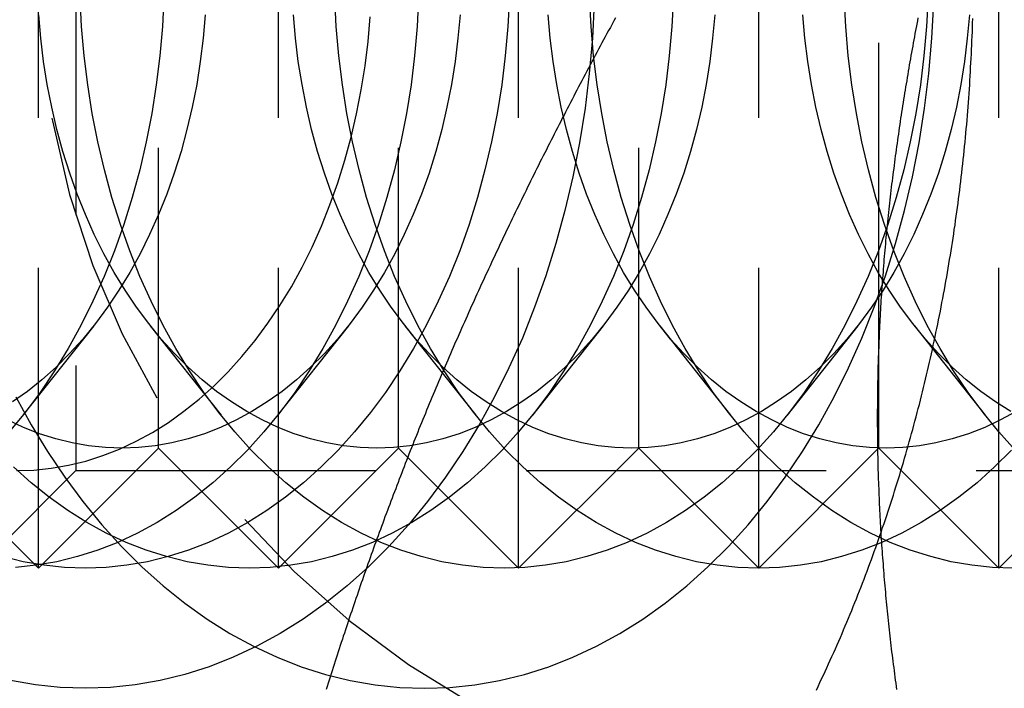
# Model space of a CAD drawing. Extents: x 0 to 1210, y -560 to 176.
# Drawn here: x 263 to 271, y -181 to -175 of the extents above; entities that cross this region are included whole.
import ezdxf

# ---------------------------------------------------------------- set-up
doc = ezdxf.new("R2010")
doc.units = 0
doc.header["$LTSCALE"] = 10
doc.linetypes.add('VERDECKT', pattern=[0.375, 0.25, -0.125])
doc.layers.get('0').update_dxf_attribs({"linetype": 'CONTINUOUS'})
doc.layers.add('STEMPEL', color=3, linetype='CONTINUOUS')

# ---------------------------------------------------------------- blocks, each defined once
blk = doc.blocks.new('A$C9A1486FF')
at = {"color": 1, "linetype": 'VERDECKT'}
for p, q in [((263, 170), (263, 180)), ((265, 170), (265, 180)), ((267, 170), (267, 180)), ((269, 170), (269, 180)), ((271, 170), (271, 180)), ((263.312, 179.188), (263.312, 170.812)), ((264, 171), (264, 179)), ((266, 171), (266, 179)), ((268, 171), (268, 179)), ((270, 171.8734), (270, 178.1266)), ((263.461, 172.0186), (262.8717, 171.2732)), ((263.9324, 172.0186), (264.5217, 171.2732)), ((265.5823, 172.0186), (264.9931, 171.2732)), ((266.0537, 172.0186), (266.643, 171.2732)), ((267.7036, 172.0186), (267.1144, 171.2732)), ((268.175, 172.0186), (268.7643, 171.2732)), ((269.825, 172.0186), (269.2357, 171.2732)), ((270.2964, 172.0186), (270.8856, 171.2732)), ((270, 171), (270, 171.873)), ((264, 171), (263, 170)), ((264, 171), (265, 170)), ((266, 171), (265, 170)), ((266, 171), (267, 170)), ((268, 171), (267, 170)), ((268, 171), (269, 170)), ((269.9897, 170.9897), (269, 170)), ((270, 171), (269.9897, 170.9897)), ((270, 171), (271, 170)), ((272, 171), (271, 170)), ((263.312, 170.812), (262.5, 170)), ((263.312, 170.812), (271.688, 170.812)), ((262.5143, 170.4857), (263, 170))]:
    blk.add_line(p, q, dxfattribs=at)
at = {"color": 3, "linetype": 'CONTINUOUS'}
for p, q in [((270, 171.873), (270, 171.8734)), ((269.9897, 170.9897), (269.9897, 170.9897))]:
    blk.add_line(p, q, dxfattribs=at)
at = {"color": 1}
for points in [[(269.48, 168.984, 0), (269.495, 169.015, 0), (269.51, 169.047, 0), (269.524, 169.078, 0), (269.539, 169.109, 0), (269.553, 169.14, 0), (269.568, 169.171, 0), (269.582, 169.203, 0), (269.596, 169.234, 0), (269.61, 169.266, 0), (269.625, 169.297, 0), (269.639, 169.329, 0), (269.652, 169.361, 0), (269.666, 169.393, 0), (269.68, 169.424, 0), (269.694, 169.456, 0), (269.707, 169.488, 0), (269.721, 169.52, 0), (269.734, 169.552, 0), (269.748, 169.584, 0), (269.761, 169.617, 0), (269.774, 169.649, 0), (269.787, 169.681, 0), (269.8, 169.714, 0), (269.813, 169.746, 0), (269.826, 169.778, 0), (269.839, 169.811, 0), (269.852, 169.844, 0), (269.864, 169.876, 0), (269.877, 169.909, 0), (269.889, 169.942, 0), (269.902, 169.975, 0), (269.914, 170.008, 0), (269.926, 170.04, 0), (269.938, 170.073, 0), (269.95, 170.107, 0), (269.962, 170.14, 0), (269.974, 170.173, 0), (269.986, 170.206, 0), (269.998, 170.239, 0), (270.009, 170.273, 0), (270.021, 170.306, 0), (270.032, 170.339, 0), (270.044, 170.373, 0), (270.055, 170.406, 0), (270.066, 170.44, 0), (270.077, 170.474, 0), (270.088, 170.507, 0), (270.099, 170.541, 0), (270.11, 170.575, 0), (270.121, 170.609, 0), (270.132, 170.642, 0), (270.142, 170.676, 0), (270.153, 170.71, 0), (270.163, 170.744, 0), (270.174, 170.778, 0), (270.184, 170.813, 0), (270.194, 170.847, 0), (270.205, 170.881, 0), (270.215, 170.915, 0), (270.225, 170.949, 0), (270.234, 170.984, 0), (270.244, 171.018, 0), (270.254, 171.053, 0), (270.264, 171.087, 0), (270.273, 171.122, 0), (270.283, 171.156, 0), (270.292, 171.191, 0), (270.301, 171.225, 0), (270.31, 171.26, 0), (270.32, 171.295, 0), (270.329, 171.329, 0), (270.338, 171.364, 0), (270.346, 171.399, 0), (270.355, 171.434, 0), (270.364, 171.469, 0), (270.372, 171.504, 0), (270.381, 171.539, 0), (270.389, 171.574, 0), (270.398, 171.609, 0), (270.406, 171.644, 0), (270.414, 171.679, 0), (270.422, 171.714, 0), (270.43, 171.75, 0), (270.438, 171.785, 0), (270.446, 171.82, 0), (270.454, 171.856, 0), (270.461, 171.891, 0), (270.469, 171.926, 0), (270.476, 171.962, 0), (270.484, 171.997, 0), (270.491, 172.033, 0), (270.498, 172.068, 0), (270.505, 172.104, 0), (270.513, 172.139, 0), (270.519, 172.175, 0), (270.526, 172.211, 0), (270.533, 172.246, 0), (270.54, 172.282, 0), (270.546, 172.318, 0), (270.553, 172.354, 0), (270.559, 172.389, 0), (270.566, 172.425, 0), (270.572, 172.461, 0), (270.578, 172.497, 0), (270.584, 172.533, 0), (270.59, 172.569, 0), (270.596, 172.605, 0), (270.602, 172.641, 0), (270.608, 172.677, 0), (270.613, 172.713, 0), (270.619, 172.749, 0), (270.624, 172.785, 0), (270.629, 172.821, 0), (270.635, 172.857, 0), (270.64, 172.894, 0), (270.645, 172.93, 0), (270.65, 172.966, 0), (270.655, 173.002, 0), (270.66, 173.039, 0), (270.665, 173.075, 0), (270.669, 173.111, 0), (270.674, 173.147, 0), (270.678, 173.184, 0), (270.683, 173.22, 0), (270.687, 173.257, 0), (270.691, 173.293, 0), (270.695, 173.329, 0), (270.699, 173.366, 0), (270.703, 173.402, 0), (270.707, 173.439, 0), (270.711, 173.475, 0), (270.715, 173.512, 0), (270.718, 173.548, 0), (270.722, 173.585, 0), (270.725, 173.621, 0), (270.728, 173.658, 0), (270.732, 173.695, 0), (270.735, 173.731, 0), (270.738, 173.768, 0), (270.741, 173.804, 0), (270.744, 173.841, 0), (270.746, 173.878, 0), (270.749, 173.914, 0), (270.752, 173.951, 0), (270.754, 173.988, 0), (270.757, 174.025, 0), (270.759, 174.061, 0), (270.761, 174.098, 0), (270.763, 174.135, 0), (270.765, 174.172, 0), (270.767, 174.208, 0), (270.769, 174.245, 0), (270.771, 174.282, 0), (270.773, 174.319, 0), (270.774, 174.355, 0), (270.776, 174.392, 0), (270.777, 174.429, 0), (270.779, 174.466, 0), (270.78, 174.503, 0), (270.781, 174.539, 0), (270.782, 174.576, 0)], [(267.807, 174.582, 0), (267.793, 174.556, 0), (267.779, 174.53, 0), (267.764, 174.503, 0), (267.75, 174.477, 0), (267.736, 174.451, 0), (267.722, 174.425, 0), (267.708, 174.399, 0), (267.694, 174.373, 0), (267.68, 174.347, 0), (267.666, 174.321, 0), (267.652, 174.294, 0), (267.638, 174.268, 0), (267.624, 174.242, 0), (267.61, 174.216, 0), (267.596, 174.19, 0), (267.582, 174.164, 0), (267.569, 174.138, 0), (267.555, 174.111, 0), (267.541, 174.085, 0), (267.527, 174.059, 0), (267.514, 174.033, 0), (267.5, 174.007, 0), (267.486, 173.981, 0), (267.472, 173.955, 0), (267.459, 173.929, 0), (267.445, 173.902, 0), (267.432, 173.876, 0), (267.418, 173.85, 0), (267.405, 173.824, 0), (267.391, 173.798, 0), (267.378, 173.772, 0), (267.364, 173.746, 0), (267.351, 173.72, 0), (267.337, 173.693, 0), (267.324, 173.667, 0), (267.31, 173.641, 0), (267.297, 173.615, 0), (267.284, 173.589, 0), (267.27, 173.563, 0), (267.257, 173.537, 0), (267.244, 173.51, 0), (267.231, 173.484, 0), (267.218, 173.458, 0), (267.204, 173.432, 0), (267.191, 173.406, 0), (267.178, 173.38, 0), (267.165, 173.354, 0), (267.152, 173.328, 0), (267.139, 173.301, 0), (267.126, 173.275, 0), (267.113, 173.249, 0), (267.1, 173.223, 0), (267.087, 173.197, 0), (267.074, 173.171, 0), (267.062, 173.145, 0), (267.049, 173.118, 0), (267.036, 173.092, 0), (267.023, 173.066, 0), (267.01, 173.04, 0), (266.998, 173.014, 0), (266.985, 172.988, 0), (266.972, 172.962, 0), (266.96, 172.936, 0), (266.947, 172.909, 0), (266.934, 172.883, 0), (266.922, 172.857, 0), (266.909, 172.831, 0), (266.897, 172.805, 0), (266.884, 172.779, 0), (266.872, 172.753, 0), (266.86, 172.726, 0), (266.847, 172.7, 0), (266.835, 172.674, 0), (266.823, 172.648, 0), (266.81, 172.622, 0), (266.798, 172.596, 0), (266.786, 172.57, 0), (266.774, 172.544, 0), (266.762, 172.517, 0), (266.749, 172.491, 0), (266.737, 172.465, 0), (266.725, 172.439, 0), (266.713, 172.413, 0), (266.701, 172.387, 0), (266.689, 172.361, 0), (266.677, 172.334, 0), (266.665, 172.308, 0), (266.653, 172.282, 0), (266.641, 172.256, 0), (266.63, 172.23, 0), (266.618, 172.204, 0), (266.606, 172.178, 0), (266.594, 172.152, 0), (266.583, 172.125, 0), (266.571, 172.099, 0), (266.559, 172.073, 0), (266.548, 172.047, 0), (266.536, 172.021, 0), (266.524, 171.995, 0), (266.513, 171.969, 0), (266.501, 171.943, 0), (266.49, 171.916, 0), (266.478, 171.89, 0), (266.467, 171.864, 0), (266.456, 171.838, 0), (266.444, 171.812, 0), (266.433, 171.786, 0), (266.422, 171.76, 0), (266.41, 171.733, 0), (266.399, 171.707, 0), (266.388, 171.681, 0), (266.377, 171.655, 0), (266.366, 171.629, 0), (266.355, 171.603, 0), (266.343, 171.577, 0), (266.332, 171.551, 0), (266.321, 171.524, 0), (266.31, 171.498, 0), (266.299, 171.472, 0), (266.289, 171.446, 0), (266.278, 171.42, 0), (266.267, 171.394, 0), (266.256, 171.368, 0), (266.245, 171.341, 0), (266.234, 171.315, 0), (266.224, 171.289, 0), (266.213, 171.263, 0), (266.202, 171.237, 0), (266.192, 171.211, 0), (266.181, 171.185, 0), (266.17, 171.159, 0), (266.16, 171.132, 0), (266.149, 171.106, 0), (266.139, 171.08, 0), (266.128, 171.054, 0), (266.118, 171.028, 0), (266.108, 171.002, 0), (266.097, 170.976, 0), (266.087, 170.949, 0), (266.077, 170.923, 0), (266.066, 170.897, 0), (266.056, 170.871, 0), (266.046, 170.845, 0), (266.036, 170.819, 0), (266.026, 170.793, 0), (266.016, 170.767, 0), (266.006, 170.74, 0), (265.996, 170.714, 0), (265.986, 170.688, 0), (265.976, 170.662, 0), (265.966, 170.636, 0), (265.956, 170.61, 0), (265.946, 170.584, 0), (265.936, 170.557, 0), (265.926, 170.531, 0), (265.916, 170.505, 0), (265.907, 170.479, 0), (265.897, 170.453, 0), (265.887, 170.427, 0), (265.877, 170.401, 0), (265.868, 170.375, 0), (265.858, 170.348, 0), (265.849, 170.322, 0), (265.839, 170.296, 0), (265.829, 170.27, 0), (265.82, 170.244, 0), (265.811, 170.218, 0), (265.801, 170.192, 0), (265.792, 170.166, 0), (265.782, 170.139, 0), (265.773, 170.113, 0), (265.764, 170.087, 0), (265.754, 170.061, 0), (265.745, 170.035, 0), (265.736, 170.009, 0), (265.727, 169.983, 0), (265.717, 169.956, 0), (265.708, 169.93, 0), (265.699, 169.904, 0), (265.69, 169.878, 0), (265.681, 169.852, 0), (265.672, 169.826, 0), (265.663, 169.8, 0), (265.654, 169.774, 0), (265.645, 169.747, 0), (265.636, 169.721, 0), (265.627, 169.695, 0), (265.619, 169.669, 0), (265.61, 169.643, 0), (265.601, 169.617, 0), (265.592, 169.591, 0), (265.583, 169.564, 0), (265.575, 169.538, 0), (265.566, 169.512, 0), (265.557, 169.486, 0), (265.549, 169.46, 0), (265.54, 169.434, 0), (265.532, 169.408, 0), (265.523, 169.382, 0), (265.515, 169.355, 0), (265.506, 169.329, 0), (265.498, 169.303, 0), (265.489, 169.277, 0), (265.481, 169.251, 0), (265.472, 169.225, 0), (265.464, 169.199, 0), (265.456, 169.172, 0), (265.448, 169.146, 0), (265.439, 169.12, 0), (265.431, 169.094, 0), (265.423, 169.068, 0), (265.415, 169.042, 0), (265.406, 169.016, 0), (265.398, 168.99, 0)]]:
    blk.add_polyline3d(points, dxfattribs=at)
at = {"color": 1, "linetype": 'VERDECKT'}
for points in [[(267.629, 174.706, 0), (267.614, 174.412, 0), (267.588, 174.12, 0), (267.553, 173.829, 0), (267.507, 173.542, 0), (267.451, 173.258, 0), (267.386, 172.979, 0), (267.311, 172.704, 0), (267.227, 172.435, 0), (267.133, 172.172, 0), (267.031, 171.915, 0), (266.919, 171.667, 0), (266.799, 171.426, 0), (266.671, 171.194, 0), (266.535, 170.971, 0), (266.392, 170.757, 0), (266.241, 170.554, 0), (266.083, 170.362, 0), (265.919, 170.181, 0), (265.749, 170.011, 0), (265.573, 169.854, 0), (265.391, 169.708, 0), (265.205, 169.576, 0), (265.015, 169.457, 0), (264.821, 169.351, 0), (264.623, 169.258, 0), (264.422, 169.18, 0), (264.219, 169.115, 0), (264.014, 169.065, 0), (263.807, 169.029, 0), (263.6, 169.007, 0), (263.392, 169, 0), (263.183, 169.007, 0), (262.976, 169.029, 0), (262.769, 169.065, 0)], [(266.22, 169, 0), (266.428, 169.007, 0), (266.636, 169.029, 0), (266.842, 169.065, 0), (267.048, 169.115, 0), (267.251, 169.18, 0), (267.452, 169.258, 0), (267.649, 169.351, 0), (267.844, 169.457, 0), (268.034, 169.576, 0), (268.22, 169.708, 0), (268.401, 169.854, 0), (268.577, 170.011, 0), (268.747, 170.181, 0), (268.911, 170.362, 0), (269.069, 170.554, 0), (269.22, 170.757, 0), (269.364, 170.971, 0), (269.5, 171.194, 0), (269.628, 171.426, 0), (269.748, 171.667, 0), (269.859, 171.915, 0), (269.962, 172.172, 0), (270.055, 172.435, 0), (270.14, 172.704, 0), (270.215, 172.979, 0), (270.28, 173.258, 0), (270.335, 173.542, 0), (270.381, 173.829, 0), (270.417, 174.12, 0), (270.442, 174.412, 0), (270.457, 174.706, 0)], [(262.812, 171.426, 0), (262.94, 171.194, 0), (263.076, 170.971, 0), (263.22, 170.757, 0), (263.371, 170.554, 0), (263.528, 170.362, 0), (263.693, 170.181, 0), (263.863, 170.011, 0), (264.039, 169.854, 0), (264.22, 169.708, 0), (264.406, 169.576, 0), (264.596, 169.457, 0), (264.791, 169.351, 0), (264.988, 169.258, 0), (265.189, 169.18, 0), (265.392, 169.115, 0), (265.597, 169.065, 0), (265.804, 169.029, 0), (266.012, 169.007, 0), (266.22, 169, 0)], [(264.046, 174.755, 0), (264.033, 174.51, 0), (264.012, 174.266, 0), (263.982, 174.025, 0), (263.944, 173.785, 0), (263.898, 173.549, 0), (263.844, 173.316, 0), (263.781, 173.087, 0), (263.711, 172.862, 0), (263.633, 172.643, 0), (263.547, 172.429, 0), (263.454, 172.222, 0), (263.354, 172.022, 0), (263.248, 171.828, 0), (263.134, 171.642, 0), (263.015, 171.464, 0), (262.889, 171.295, 0), (262.758, 171.135, 0)], [(266.167, 174.755, 0), (266.155, 174.51, 0), (266.133, 174.266, 0), (266.104, 174.025, 0), (266.066, 173.785, 0), (266.019, 173.549, 0), (265.965, 173.316, 0), (265.902, 173.087, 0), (265.832, 172.862, 0), (265.754, 172.643, 0), (265.669, 172.429, 0), (265.576, 172.222, 0), (265.476, 172.022, 0), (265.369, 171.828, 0), (265.256, 171.642, 0), (265.136, 171.464, 0), (265.01, 171.295, 0), (264.879, 171.135, 0), (264.742, 170.984, 0), (264.6, 170.843, 0), (264.454, 170.711, 0), (264.303, 170.59, 0), (264.148, 170.48, 0), (263.989, 170.381, 0), (263.827, 170.292, 0), (263.662, 170.215, 0), (263.495, 170.15, 0), (263.326, 170.096, 0), (263.155, 170.054, 0), (262.983, 170.024, 0), (262.81, 170.006, 0)], [(266.923, 174.755, 0), (266.91, 174.51, 0), (266.889, 174.266, 0), (266.859, 174.025, 0), (266.821, 173.785, 0), (266.775, 173.549, 0), (266.72, 173.316, 0), (266.658, 173.087, 0), (266.588, 172.862, 0), (266.51, 172.643, 0), (266.424, 172.429, 0), (266.331, 172.222, 0), (266.231, 172.022, 0), (266.125, 171.828, 0), (266.011, 171.642, 0), (265.892, 171.464, 0), (265.766, 171.295, 0), (265.634, 171.135, 0), (265.498, 170.984, 0), (265.356, 170.843, 0), (265.209, 170.711, 0), (265.058, 170.59, 0), (264.903, 170.48, 0), (264.745, 170.381, 0), (264.583, 170.292, 0), (264.418, 170.215, 0), (264.251, 170.15, 0), (264.081, 170.096, 0), (263.91, 170.054, 0), (263.738, 170.024, 0), (263.565, 170.006, 0), (263.392, 170, 0), (263.218, 170.006, 0), (263.045, 170.024, 0), (262.873, 170.054, 0), (262.702, 170.096, 0)], [(268.289, 174.755, 0), (268.276, 174.51, 0), (268.255, 174.266, 0), (268.225, 174.025, 0), (268.187, 173.785, 0), (268.141, 173.549, 0), (268.086, 173.316, 0), (268.024, 173.087, 0), (267.953, 172.862, 0), (267.875, 172.643, 0), (267.79, 172.429, 0), (267.697, 172.222, 0), (267.597, 172.022, 0), (267.49, 171.828, 0), (267.377, 171.642, 0), (267.257, 171.464, 0), (267.132, 171.295, 0), (267, 171.135, 0), (266.863, 170.984, 0), (266.722, 170.843, 0), (266.575, 170.711, 0), (266.424, 170.59, 0), (266.269, 170.48, 0), (266.11, 170.381, 0), (265.948, 170.292, 0), (265.784, 170.215, 0), (265.616, 170.15, 0), (265.447, 170.096, 0), (265.276, 170.054, 0), (265.104, 170.024, 0), (264.931, 170.006, 0), (264.757, 170, 0), (264.584, 170.006, 0), (264.411, 170.024, 0), (264.239, 170.054, 0), (264.068, 170.096, 0), (263.898, 170.15, 0), (263.731, 170.215, 0), (263.566, 170.292, 0), (263.404, 170.381, 0), (263.246, 170.48, 0), (263.091, 170.59, 0), (262.94, 170.711, 0), (262.793, 170.843, 0)], [(270.41, 174.755, 0), (270.397, 174.51, 0), (270.376, 174.266, 0), (270.346, 174.025, 0), (270.308, 173.785, 0), (270.262, 173.549, 0), (270.208, 173.316, 0), (270.145, 173.087, 0), (270.075, 172.862, 0), (269.997, 172.643, 0), (269.911, 172.429, 0), (269.818, 172.222, 0), (269.718, 172.022, 0), (269.612, 171.828, 0), (269.498, 171.642, 0), (269.379, 171.464, 0), (269.253, 171.295, 0), (269.122, 171.135, 0), (268.985, 170.984, 0), (268.843, 170.843, 0), (268.696, 170.711, 0), (268.545, 170.59, 0), (268.39, 170.48, 0), (268.232, 170.381, 0), (268.07, 170.292, 0), (267.905, 170.215, 0), (267.738, 170.15, 0), (267.568, 170.096, 0), (267.397, 170.054, 0), (267.225, 170.024, 0), (267.052, 170.006, 0), (266.879, 170, 0), (266.705, 170.006, 0), (266.532, 170.024, 0), (266.36, 170.054, 0), (266.189, 170.096, 0), (266.02, 170.15, 0), (265.852, 170.215, 0), (265.688, 170.292, 0), (265.526, 170.381, 0), (265.367, 170.48, 0), (265.212, 170.59, 0), (265.061, 170.711, 0), (264.914, 170.843, 0), (264.773, 170.984, 0), (264.636, 171.135, 0), (264.504, 171.295, 0), (264.379, 171.464, 0), (264.259, 171.642, 0), (264.146, 171.828, 0), (264.039, 172.022, 0), (263.939, 172.222, 0), (263.846, 172.429, 0), (263.761, 172.643, 0), (263.683, 172.862, 0), (263.612, 173.087, 0), (263.55, 173.316, 0), (263.495, 173.549, 0), (263.449, 173.785, 0), (263.411, 174.025, 0), (263.381, 174.266, 0), (263.36, 174.51, 0), (263.347, 174.755, 0)], [(271.106, 170.984, 0), (270.964, 170.843, 0), (270.818, 170.711, 0), (270.667, 170.59, 0), (270.512, 170.48, 0), (270.353, 170.381, 0), (270.191, 170.292, 0), (270.026, 170.215, 0), (269.859, 170.15, 0), (269.69, 170.096, 0), (269.519, 170.054, 0), (269.347, 170.024, 0), (269.173, 170.006, 0), (269, 170, 0), (268.827, 170.006, 0), (268.653, 170.024, 0), (268.481, 170.054, 0), (268.31, 170.096, 0), (268.141, 170.15, 0), (267.974, 170.215, 0), (267.809, 170.292, 0), (267.647, 170.381, 0), (267.488, 170.48, 0), (267.333, 170.59, 0), (267.182, 170.711, 0), (267.036, 170.843, 0), (266.894, 170.984, 0), (266.757, 171.135, 0), (266.626, 171.295, 0), (266.5, 171.464, 0), (266.38, 171.642, 0), (266.267, 171.828, 0), (266.16, 172.022, 0), (266.06, 172.222, 0), (265.967, 172.429, 0), (265.882, 172.643, 0), (265.804, 172.862, 0), (265.734, 173.087, 0), (265.671, 173.316, 0), (265.617, 173.549, 0), (265.57, 173.785, 0), (265.532, 174.025, 0), (265.503, 174.266, 0), (265.481, 174.51, 0), (265.469, 174.755, 0)], [(271.121, 170, 0), (270.948, 170.006, 0), (270.775, 170.024, 0), (270.603, 170.054, 0), (270.432, 170.096, 0), (270.262, 170.15, 0), (270.095, 170.215, 0), (269.93, 170.292, 0), (269.768, 170.381, 0), (269.61, 170.48, 0), (269.455, 170.59, 0), (269.304, 170.711, 0), (269.157, 170.843, 0), (269.015, 170.984, 0), (268.878, 171.135, 0), (268.747, 171.295, 0), (268.621, 171.464, 0), (268.502, 171.642, 0), (268.388, 171.828, 0), (268.282, 172.022, 0), (268.182, 172.222, 0), (268.089, 172.429, 0), (268.003, 172.643, 0), (267.925, 172.862, 0), (267.855, 173.087, 0), (267.792, 173.316, 0), (267.738, 173.549, 0), (267.692, 173.785, 0), (267.654, 174.025, 0), (267.624, 174.266, 0), (267.603, 174.51, 0), (267.59, 174.755, 0)], [(271.137, 170.984, 0), (271, 171.135, 0), (270.868, 171.295, 0), (270.743, 171.464, 0), (270.623, 171.642, 0), (270.51, 171.828, 0), (270.403, 172.022, 0), (270.303, 172.222, 0), (270.21, 172.429, 0), (270.125, 172.643, 0), (270.047, 172.862, 0), (269.976, 173.087, 0), (269.914, 173.316, 0), (269.859, 173.549, 0), (269.813, 173.785, 0), (269.775, 174.025, 0), (269.745, 174.266, 0), (269.724, 174.51, 0), (269.711, 174.755, 0), (269.707, 175, 0)], [(262.817, 170.812, 0), (262.963, 170.817, 0), (263.108, 170.832, 0), (263.252, 170.857, 0), (263.395, 170.892, 0), (263.537, 170.938, 0), (263.677, 170.992, 0), (263.815, 171.057, 0), (263.951, 171.131, 0), (264.084, 171.214, 0), (264.213, 171.307, 0), (264.34, 171.408, 0), (264.463, 171.518, 0), (264.581, 171.636, 0), (264.696, 171.763, 0), (264.806, 171.897, 0), (264.911, 172.039, 0), (265.012, 172.188, 0), (265.107, 172.343, 0), (265.196, 172.505, 0), (265.28, 172.673, 0), (265.357, 172.847, 0), (265.429, 173.026, 0), (265.494, 173.209, 0), (265.553, 173.397, 0), (265.606, 173.589, 0), (265.651, 173.784, 0), (265.69, 173.982, 0), (265.722, 174.183, 0), (265.747, 174.385, 0), (265.764, 174.59, 0)], [(264.39, 174.608, 0), (264.373, 174.413, 0), (264.349, 174.22, 0), (264.319, 174.028, 0), (264.282, 173.839, 0), (264.238, 173.652, 0), (264.189, 173.469, 0), (264.132, 173.29, 0), (264.07, 173.114, 0), (264.001, 172.944, 0), (263.927, 172.778, 0), (263.847, 172.617, 0), (263.762, 172.462, 0), (263.671, 172.314, 0), (263.575, 172.172, 0), (263.475, 172.036, 0), (263.37, 171.908, 0), (263.26, 171.787, 0), (263.147, 171.674, 0), (263.029, 171.569, 0), (262.909, 171.472, 0), (262.785, 171.384, 0)], [(266.512, 174.608, 0), (266.495, 174.413, 0), (266.471, 174.22, 0), (266.44, 174.028, 0), (266.403, 173.839, 0), (266.36, 173.652, 0), (266.31, 173.469, 0), (266.254, 173.29, 0), (266.191, 173.114, 0), (266.123, 172.944, 0), (266.048, 172.778, 0), (265.969, 172.617, 0), (265.883, 172.462, 0), (265.792, 172.314, 0), (265.697, 172.172, 0), (265.596, 172.036, 0), (265.491, 171.908, 0), (265.382, 171.787, 0), (265.268, 171.674, 0), (265.151, 171.569, 0), (265.03, 171.472, 0), (264.906, 171.384, 0), (264.779, 171.304, 0), (264.65, 171.234, 0), (264.518, 171.172, 0), (264.384, 171.12, 0), (264.248, 171.077, 0), (264.112, 171.043, 0), (263.974, 171.019, 0), (263.835, 171.005, 0), (263.697, 171, 0), (263.558, 171.005, 0), (263.419, 171.019, 0), (263.282, 171.043, 0), (263.145, 171.077, 0), (263.009, 171.12, 0), (262.876, 171.172, 0), (262.744, 171.234, 0)], [(268.633, 174.608, 0), (268.616, 174.413, 0), (268.592, 174.22, 0), (268.562, 174.028, 0), (268.525, 173.839, 0), (268.481, 173.652, 0), (268.431, 173.469, 0), (268.375, 173.29, 0), (268.312, 173.114, 0), (268.244, 172.944, 0), (268.17, 172.778, 0), (268.09, 172.617, 0), (268.004, 172.462, 0), (267.914, 172.314, 0), (267.818, 172.172, 0), (267.717, 172.036, 0), (267.612, 171.908, 0), (267.503, 171.787, 0), (267.389, 171.674, 0), (267.272, 171.569, 0), (267.151, 171.472, 0), (267.027, 171.384, 0), (266.9, 171.304, 0), (266.771, 171.234, 0), (266.639, 171.172, 0), (266.505, 171.12, 0), (266.37, 171.077, 0), (266.233, 171.043, 0), (266.095, 171.019, 0), (265.957, 171.005, 0), (265.818, 171, 0), (265.679, 171.005, 0), (265.541, 171.019, 0), (265.403, 171.043, 0), (265.266, 171.077, 0), (265.131, 171.12, 0), (264.997, 171.172, 0), (264.865, 171.234, 0), (264.736, 171.304, 0), (264.609, 171.384, 0), (264.485, 171.472, 0), (264.364, 171.569, 0), (264.247, 171.674, 0), (264.133, 171.787, 0), (264.024, 171.908, 0), (263.919, 172.036, 0), (263.818, 172.172, 0), (263.722, 172.314, 0), (263.632, 172.462, 0), (263.546, 172.617, 0), (263.466, 172.778, 0), (263.392, 172.944, 0), (263.324, 173.114, 0), (263.261, 173.29, 0), (263.205, 173.469, 0), (263.155, 173.652, 0), (263.111, 173.839, 0), (263.074, 174.028, 0), (263.044, 174.22, 0), (263.02, 174.413, 0), (263.003, 174.608, 0)], [(270.754, 174.608, 0), (270.737, 174.413, 0), (270.713, 174.22, 0), (270.683, 174.028, 0), (270.646, 173.839, 0), (270.602, 173.652, 0), (270.552, 173.469, 0), (270.496, 173.29, 0), (270.434, 173.114, 0), (270.365, 172.944, 0), (270.291, 172.778, 0), (270.211, 172.617, 0), (270.126, 172.462, 0), (270.035, 172.314, 0), (269.939, 172.172, 0), (269.839, 172.036, 0), (269.734, 171.908, 0), (269.624, 171.787, 0), (269.511, 171.674, 0), (269.393, 171.569, 0), (269.273, 171.472, 0), (269.149, 171.384, 0), (269.022, 171.304, 0), (268.892, 171.234, 0), (268.76, 171.172, 0), (268.627, 171.12, 0), (268.491, 171.077, 0), (268.354, 171.043, 0), (268.217, 171.019, 0), (268.078, 171.005, 0), (267.939, 171, 0), (267.801, 171.005, 0), (267.662, 171.019, 0), (267.524, 171.043, 0), (267.388, 171.077, 0), (267.252, 171.12, 0), (267.118, 171.172, 0), (266.986, 171.234, 0), (266.857, 171.304, 0), (266.73, 171.384, 0), (266.606, 171.472, 0), (266.485, 171.569, 0), (266.368, 171.674, 0), (266.254, 171.787, 0), (266.145, 171.908, 0), (266.04, 172.036, 0), (265.939, 172.172, 0), (265.844, 172.314, 0), (265.753, 172.462, 0), (265.668, 172.617, 0), (265.588, 172.778, 0), (265.513, 172.944, 0), (265.445, 173.114, 0), (265.382, 173.29, 0), (265.326, 173.469, 0), (265.276, 173.652, 0), (265.233, 173.839, 0), (265.196, 174.028, 0), (265.165, 174.22, 0), (265.142, 174.413, 0), (265.125, 174.608, 0)], [(271.143, 171.304, 0), (271.014, 171.234, 0), (270.882, 171.172, 0), (270.748, 171.12, 0), (270.612, 171.077, 0), (270.476, 171.043, 0), (270.338, 171.019, 0), (270.199, 171.005, 0), (270.061, 171, 0), (269.922, 171.005, 0), (269.783, 171.019, 0), (269.646, 171.043, 0), (269.509, 171.077, 0), (269.373, 171.12, 0), (269.24, 171.172, 0), (269.108, 171.234, 0), (268.978, 171.304, 0), (268.851, 171.384, 0), (268.727, 171.472, 0), (268.607, 171.569, 0), (268.489, 171.674, 0), (268.376, 171.787, 0), (268.266, 171.908, 0), (268.161, 172.036, 0), (268.061, 172.172, 0), (267.965, 172.314, 0), (267.874, 172.462, 0), (267.789, 172.617, 0), (267.709, 172.778, 0), (267.635, 172.944, 0), (267.566, 173.114, 0), (267.504, 173.29, 0), (267.448, 173.469, 0), (267.398, 173.652, 0), (267.354, 173.839, 0), (267.317, 174.028, 0), (267.287, 174.22, 0), (267.263, 174.413, 0), (267.246, 174.608, 0)], [(271.1, 171.304, 0), (270.973, 171.384, 0), (270.849, 171.472, 0), (270.728, 171.569, 0), (270.611, 171.674, 0), (270.497, 171.787, 0), (270.388, 171.908, 0), (270.283, 172.036, 0), (270.182, 172.172, 0), (270.086, 172.314, 0), (269.996, 172.462, 0), (269.91, 172.617, 0), (269.83, 172.778, 0), (269.756, 172.944, 0), (269.688, 173.114, 0), (269.625, 173.29, 0), (269.569, 173.469, 0), (269.519, 173.652, 0), (269.475, 173.839, 0), (269.438, 174.028, 0), (269.408, 174.22, 0), (269.384, 174.413, 0), (269.367, 174.608, 0)]]:
    blk.add_polyline3d(points, dxfattribs=at)
at = {"color": 3}
blk.add_polyline3d([(270.326, 174.582, 0), (270.321, 174.556, 0), (270.316, 174.53, 0), (270.311, 174.503, 0), (270.306, 174.477, 0), (270.301, 174.451, 0), (270.296, 174.425, 0), (270.291, 174.399, 0), (270.286, 174.373, 0), (270.282, 174.347, 0), (270.277, 174.321, 0), (270.272, 174.294, 0), (270.268, 174.268, 0), (270.263, 174.242, 0), (270.259, 174.216, 0), (270.254, 174.19, 0), (270.249, 174.164, 0), (270.245, 174.138, 0), (270.241, 174.111, 0), (270.236, 174.085, 0), (270.232, 174.059, 0), (270.227, 174.033, 0), (270.223, 174.007, 0), (270.219, 173.981, 0), (270.215, 173.955, 0), (270.21, 173.929, 0), (270.206, 173.902, 0), (270.202, 173.876, 0), (270.198, 173.85, 0), (270.194, 173.824, 0), (270.19, 173.798, 0), (270.186, 173.772, 0), (270.182, 173.746, 0), (270.178, 173.72, 0), (270.174, 173.693, 0), (270.17, 173.667, 0), (270.166, 173.641, 0), (270.163, 173.615, 0), (270.159, 173.589, 0), (270.155, 173.563, 0), (270.152, 173.537, 0), (270.148, 173.51, 0), (270.144, 173.484, 0), (270.141, 173.458, 0), (270.137, 173.432, 0), (270.134, 173.406, 0), (270.13, 173.38, 0), (270.127, 173.354, 0), (270.124, 173.328, 0), (270.12, 173.301, 0), (270.117, 173.275, 0), (270.114, 173.249, 0), (270.111, 173.223, 0), (270.107, 173.197, 0), (270.104, 173.171, 0), (270.101, 173.145, 0), (270.098, 173.118, 0), (270.095, 173.092, 0), (270.092, 173.066, 0), (270.089, 173.04, 0), (270.086, 173.014, 0), (270.083, 172.988, 0), (270.081, 172.962, 0), (270.078, 172.936, 0), (270.075, 172.909, 0), (270.072, 172.883, 0), (270.07, 172.857, 0), (270.067, 172.831, 0), (270.065, 172.805, 0), (270.062, 172.779, 0), (270.059, 172.753, 0), (270.057, 172.726, 0), (270.055, 172.7, 0), (270.052, 172.674, 0), (270.05, 172.648, 0), (270.048, 172.622, 0), (270.045, 172.596, 0), (270.043, 172.57, 0), (270.041, 172.544, 0), (270.039, 172.517, 0), (270.037, 172.491, 0), (270.035, 172.465, 0), (270.033, 172.439, 0), (270.031, 172.413, 0), (270.029, 172.387, 0), (270.027, 172.361, 0), (270.025, 172.334, 0), (270.023, 172.308, 0), (270.022, 172.282, 0), (270.02, 172.256, 0), (270.018, 172.23, 0), (270.017, 172.204, 0), (270.015, 172.178, 0), (270.014, 172.152, 0), (270.012, 172.125, 0), (270.011, 172.099, 0), (270.009, 172.073, 0), (270.008, 172.047, 0), (270.007, 172.021, 0), (270.005, 171.995, 0), (270.004, 171.969, 0), (270.003, 171.943, 0), (270.002, 171.916, 0), (270.001, 171.89, 0), (270, 171.864, 0), (269.999, 171.838, 0), (269.998, 171.812, 0), (269.997, 171.786, 0), (269.996, 171.76, 0), (269.995, 171.733, 0), (269.994, 171.707, 0), (269.993, 171.681, 0), (269.993, 171.655, 0), (269.992, 171.629, 0), (269.991, 171.603, 0), (269.991, 171.577, 0), (269.99, 171.551, 0), (269.99, 171.524, 0), (269.989, 171.498, 0), (269.989, 171.472, 0), (269.989, 171.446, 0), (269.988, 171.42, 0), (269.988, 171.394, 0), (269.988, 171.368, 0), (269.988, 171.341, 0), (269.987, 171.315, 0), (269.987, 171.289, 0), (269.987, 171.263, 0), (269.987, 171.237, 0), (269.987, 171.211, 0), (269.987, 171.185, 0), (269.988, 171.159, 0), (269.988, 171.132, 0), (269.988, 171.106, 0), (269.988, 171.08, 0), (269.989, 171.054, 0), (269.989, 171.028, 0), (269.989, 171.002, 0), (269.99, 170.976, 0), (269.99, 170.949, 0), (269.991, 170.923, 0), (269.991, 170.897, 0), (269.992, 170.871, 0), (269.993, 170.845, 0), (269.993, 170.819, 0), (269.994, 170.793, 0), (269.995, 170.767, 0), (269.996, 170.74, 0), (269.997, 170.714, 0), (269.998, 170.688, 0), (269.999, 170.662, 0), (270, 170.636, 0), (270.001, 170.61, 0), (270.002, 170.584, 0), (270.003, 170.557, 0), (270.004, 170.531, 0), (270.005, 170.505, 0), (270.007, 170.479, 0), (270.008, 170.453, 0), (270.009, 170.427, 0), (270.011, 170.401, 0), (270.012, 170.375, 0), (270.014, 170.348, 0), (270.015, 170.322, 0), (270.017, 170.296, 0), (270.018, 170.27, 0), (270.02, 170.244, 0), (270.022, 170.218, 0), (270.023, 170.192, 0), (270.025, 170.166, 0), (270.027, 170.139, 0), (270.029, 170.113, 0), (270.031, 170.087, 0), (270.033, 170.061, 0), (270.035, 170.035, 0), (270.037, 170.009, 0), (270.039, 169.983, 0), (270.041, 169.956, 0), (270.043, 169.93, 0), (270.045, 169.904, 0), (270.048, 169.878, 0), (270.05, 169.852, 0), (270.052, 169.826, 0), (270.055, 169.8, 0), (270.057, 169.774, 0), (270.059, 169.747, 0), (270.062, 169.721, 0), (270.065, 169.695, 0), (270.067, 169.669, 0), (270.07, 169.643, 0), (270.072, 169.617, 0), (270.075, 169.591, 0), (270.078, 169.564, 0), (270.081, 169.538, 0), (270.083, 169.512, 0), (270.086, 169.486, 0), (270.089, 169.46, 0), (270.092, 169.434, 0), (270.095, 169.408, 0), (270.098, 169.382, 0), (270.101, 169.355, 0), (270.104, 169.329, 0), (270.107, 169.303, 0), (270.111, 169.277, 0), (270.114, 169.251, 0), (270.117, 169.225, 0), (270.12, 169.199, 0), (270.124, 169.172, 0), (270.127, 169.146, 0), (270.13, 169.12, 0), (270.134, 169.094, 0), (270.137, 169.068, 0), (270.141, 169.042, 0), (270.144, 169.016, 0), (270.148, 168.99, 0)], dxfattribs=at)
at = {"color": 1, "linetype": 'VERDECKT'}
blk.add_arc((270, 175), 7, 98.21321, 261.78679, dxfattribs=at)

msp = doc.modelspace()

# ---------------------------------------------------------------- block references
at = {"layer": 'STEMPEL'}
msp.add_blockref('A$C9A1486FF', (0, -350), dxfattribs=at)

doc.saveas('drawing.dxf')
